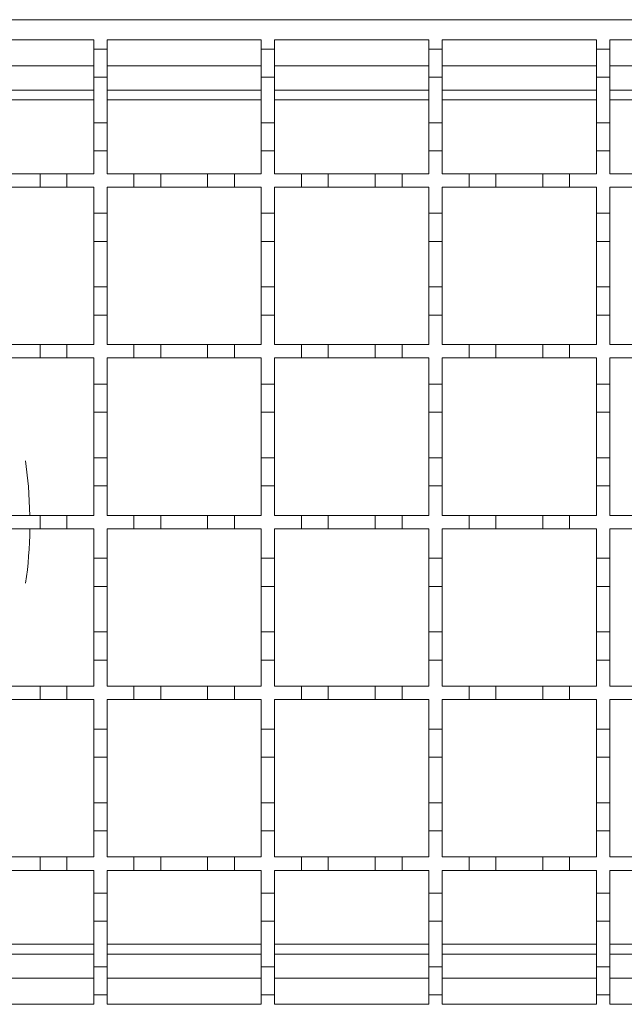
# Model space of a CAD drawing. Units: millimetres. Extents: x 290 to 2158, y 231 to 1448.
# Drawn here: x 1231 to 1322, y 1100 to 1247 of the extents above; entities that cross this region are included whole.
import ezdxf

# ---------------------------------------------------------------- set-up
doc = ezdxf.new("R2010")
doc.units = ezdxf.units.MM
doc.header["$LTSCALE"] = 8
doc.linetypes.add('SLD-Durchgehend', pattern=[0])

msp = doc.modelspace()

# ---------------------------------------------------------------- linework, layer by layer
at = {"color": 7, "linetype": 'SLD-Durchgehend', "lineweight": 18}
for p, q in [((918.48, 1247.1), (1418.48, 1247.1)), ((1219.48, 1244.1), (1242.48, 1244.1)), ((1242.48, 1244.1), (1242.48, 1242.7)), ((1244.48, 1244.1), (1267.48, 1244.1)), ((1244.48, 1242.7), (1244.48, 1244.1)), ((1267.48, 1244.1), (1267.48, 1242.7)), ((1269.48, 1244.1), (1292.48, 1244.1)), ((1269.48, 1242.7), (1269.48, 1244.1)), ((1292.48, 1244.1), (1292.48, 1242.7)), ((1294.48, 1244.1), (1317.48, 1244.1)), ((1294.48, 1242.7), (1294.48, 1244.1)), ((1317.48, 1244.1), (1317.48, 1242.7)), ((1319.48, 1244.1), (1342.48, 1244.1)), ((1319.48, 1242.7), (1319.48, 1244.1)), ((1242.48, 1242.7), (1244.48, 1242.7)), ((1242.48, 1238.5), (1242.48, 1242.7)), ((1244.48, 1242.7), (1244.48, 1238.5)), ((1267.48, 1242.7), (1269.48, 1242.7)), ((1267.48, 1238.5), (1267.48, 1242.7)), ((1269.48, 1242.7), (1269.48, 1238.5)), ((1292.48, 1242.7), (1294.48, 1242.7)), ((1292.48, 1238.5), (1292.48, 1242.7)), ((1294.48, 1242.7), (1294.48, 1238.5)), ((1317.48, 1242.7), (1319.48, 1242.7)), ((1317.48, 1238.5), (1317.48, 1242.7)), ((1319.48, 1242.7), (1319.48, 1238.5)), ((1244.48, 1238.5), (1242.48, 1238.5)), ((1242.48, 1238.5), (1242.48, 1231.7)), ((1244.48, 1231.7), (1244.48, 1238.5)), ((1269.48, 1238.5), (1267.48, 1238.5)), ((1267.48, 1238.5), (1267.48, 1231.7)), ((1269.48, 1231.7), (1269.48, 1238.5)), ((1294.48, 1238.5), (1292.48, 1238.5)), ((1292.48, 1238.5), (1292.48, 1231.7)), ((1294.48, 1231.7), (1294.48, 1238.5)), ((1319.48, 1238.5), (1317.48, 1238.5)), ((1317.48, 1238.5), (1317.48, 1231.7)), ((1319.48, 1231.7), (1319.48, 1238.5)), ((1219.48, 1236.6), (1242.48, 1236.6)), ((1244.48, 1236.6), (1267.48, 1236.6)), ((1269.48, 1236.6), (1292.48, 1236.6)), ((1294.48, 1236.6), (1317.48, 1236.6)), ((1319.48, 1236.6), (1342.48, 1236.6)), ((1242.48, 1231.7), (1244.48, 1231.7)), ((1242.48, 1227.5), (1242.48, 1231.7)), ((1244.48, 1231.7), (1244.48, 1227.5)), ((1267.48, 1231.7), (1269.48, 1231.7)), ((1267.48, 1227.5), (1267.48, 1231.7)), ((1269.48, 1231.7), (1269.48, 1227.5)), ((1292.48, 1231.7), (1294.48, 1231.7)), ((1292.48, 1227.5), (1292.48, 1231.7)), ((1294.48, 1231.7), (1294.48, 1227.5)), ((1317.48, 1231.7), (1319.48, 1231.7)), ((1317.48, 1227.5), (1317.48, 1231.7)), ((1319.48, 1231.7), (1319.48, 1227.5)), ((1242.48, 1227.5), (1242.48, 1224.1)), ((1244.48, 1227.5), (1242.48, 1227.5)), ((1244.48, 1224.1), (1244.48, 1227.5)), ((1267.48, 1227.5), (1267.48, 1224.1)), ((1269.48, 1227.5), (1267.48, 1227.5)), ((1269.48, 1224.1), (1269.48, 1227.5)), ((1294.48, 1227.5), (1292.48, 1227.5)), ((1292.48, 1227.5), (1292.48, 1224.1)), ((1294.48, 1224.1), (1294.48, 1227.5)), ((1319.48, 1227.5), (1317.48, 1227.5)), ((1317.48, 1227.5), (1317.48, 1224.1)), ((1319.48, 1224.1), (1319.48, 1227.5)), ((1227.48, 1224.1), (1234.48, 1224.1)), ((1234.48, 1222.1), (1234.48, 1224.1)), ((1234.48, 1224.1), (1238.48, 1224.1)), ((1238.48, 1224.1), (1238.48, 1222.1)), ((1238.48, 1224.1), (1242.48, 1224.1)), ((1244.48, 1224.1), (1248.48, 1224.1)), ((1248.48, 1222.1), (1248.48, 1224.1)), ((1248.48, 1224.1), (1252.48, 1224.1)), ((1252.48, 1224.1), (1252.48, 1222.1)), ((1252.48, 1224.1), (1259.48, 1224.1)), ((1259.48, 1222.1), (1259.48, 1224.1)), ((1259.48, 1224.1), (1263.48, 1224.1)), ((1263.48, 1224.1), (1263.48, 1222.1)), ((1263.48, 1224.1), (1267.48, 1224.1)), ((1269.48, 1224.1), (1273.48, 1224.1)), ((1273.48, 1224.1), (1277.48, 1224.1)), ((1273.48, 1222.1), (1273.48, 1224.1)), ((1277.48, 1224.1), (1277.48, 1222.1)), ((1277.48, 1224.1), (1284.48, 1224.1)), ((1284.48, 1222.1), (1284.48, 1224.1)), ((1284.48, 1224.1), (1288.48, 1224.1)), ((1288.48, 1224.1), (1288.48, 1222.1)), ((1288.48, 1224.1), (1292.48, 1224.1)), ((1294.48, 1224.1), (1298.48, 1224.1)), ((1298.48, 1224.1), (1302.48, 1224.1)), ((1298.48, 1222.1), (1298.48, 1224.1)), ((1302.48, 1224.1), (1302.48, 1222.1)), ((1302.48, 1224.1), (1309.48, 1224.1)), ((1309.48, 1224.1), (1313.48, 1224.1)), ((1309.48, 1222.1), (1309.48, 1224.1)), ((1313.48, 1224.1), (1313.48, 1222.1)), ((1313.48, 1224.1), (1317.48, 1224.1)), ((1319.48, 1224.1), (1323.48, 1224.1)), ((1234.48, 1222.1), (1227.48, 1222.1)), ((1238.48, 1222.1), (1234.48, 1222.1)), ((1242.48, 1222.1), (1238.48, 1222.1)), ((1242.48, 1222.1), (1242.48, 1218.2)), ((1244.48, 1218.2), (1244.48, 1222.1)), ((1248.48, 1222.1), (1244.48, 1222.1)), ((1252.48, 1222.1), (1248.48, 1222.1)), ((1259.48, 1222.1), (1252.48, 1222.1)), ((1263.48, 1222.1), (1259.48, 1222.1)), ((1267.48, 1222.1), (1263.48, 1222.1)), ((1267.48, 1222.1), (1267.48, 1218.2)), ((1269.48, 1218.2), (1269.48, 1222.1)), ((1273.48, 1222.1), (1269.48, 1222.1)), ((1277.48, 1222.1), (1273.48, 1222.1)), ((1284.48, 1222.1), (1277.48, 1222.1)), ((1288.48, 1222.1), (1284.48, 1222.1)), ((1292.48, 1222.1), (1288.48, 1222.1)), ((1292.48, 1222.1), (1292.48, 1218.2)), ((1294.48, 1218.2), (1294.48, 1222.1)), ((1298.48, 1222.1), (1294.48, 1222.1)), ((1302.48, 1222.1), (1298.48, 1222.1)), ((1309.48, 1222.1), (1302.48, 1222.1)), ((1313.48, 1222.1), (1309.48, 1222.1)), ((1317.48, 1222.1), (1313.48, 1222.1)), ((1317.48, 1222.1), (1317.48, 1218.2)), ((1319.48, 1218.2), (1319.48, 1222.1)), ((1323.48, 1222.1), (1319.48, 1222.1)), ((1242.48, 1218.2), (1244.48, 1218.2)), ((1242.48, 1214), (1242.48, 1218.2)), ((1244.48, 1218.2), (1244.48, 1214)), ((1267.48, 1218.2), (1269.48, 1218.2)), ((1267.48, 1214), (1267.48, 1218.2)), ((1269.48, 1218.2), (1269.48, 1214)), ((1292.48, 1218.2), (1294.48, 1218.2)), ((1292.48, 1214), (1292.48, 1218.2)), ((1294.48, 1218.2), (1294.48, 1214)), ((1317.48, 1218.2), (1319.48, 1218.2)), ((1317.48, 1214), (1317.48, 1218.2)), ((1319.48, 1218.2), (1319.48, 1214)), ((1244.48, 1214), (1242.48, 1214)), ((1242.48, 1214), (1242.48, 1207.2)), ((1244.48, 1207.2), (1244.48, 1214)), ((1269.48, 1214), (1267.48, 1214)), ((1267.48, 1214), (1267.48, 1207.2)), ((1269.48, 1207.2), (1269.48, 1214)), ((1294.48, 1214), (1292.48, 1214)), ((1292.48, 1214), (1292.48, 1207.2)), ((1294.48, 1207.2), (1294.48, 1214)), ((1319.48, 1214), (1317.48, 1214)), ((1317.48, 1214), (1317.48, 1207.2)), ((1319.48, 1207.2), (1319.48, 1214)), ((1242.48, 1207.2), (1244.48, 1207.2)), ((1242.48, 1203), (1242.48, 1207.2)), ((1244.48, 1207.2), (1244.48, 1203)), ((1267.48, 1207.2), (1269.48, 1207.2)), ((1267.48, 1203), (1267.48, 1207.2)), ((1269.48, 1207.2), (1269.48, 1203)), ((1292.48, 1207.2), (1294.48, 1207.2)), ((1292.48, 1203), (1292.48, 1207.2)), ((1294.48, 1207.2), (1294.48, 1203)), ((1317.48, 1207.2), (1319.48, 1207.2)), ((1317.48, 1203), (1317.48, 1207.2)), ((1319.48, 1207.2), (1319.48, 1203)), ((1242.48, 1203), (1242.48, 1198.6)), ((1244.48, 1203), (1242.48, 1203)), ((1244.48, 1198.6), (1244.48, 1203)), ((1269.48, 1203), (1267.48, 1203)), ((1267.48, 1203), (1267.48, 1198.6)), ((1269.48, 1198.6), (1269.48, 1203)), ((1294.48, 1203), (1292.48, 1203)), ((1292.48, 1203), (1292.48, 1198.6)), ((1294.48, 1198.6), (1294.48, 1203)), ((1319.48, 1203), (1317.48, 1203)), ((1317.48, 1203), (1317.48, 1198.6)), ((1319.48, 1198.6), (1319.48, 1203)), ((1227.48, 1198.6), (1234.48, 1198.6)), ((1234.48, 1196.6), (1234.48, 1198.6)), ((1234.48, 1198.6), (1238.48, 1198.6)), ((1238.48, 1198.6), (1238.48, 1196.6)), ((1238.48, 1198.6), (1242.48, 1198.6)), ((1244.48, 1198.6), (1248.48, 1198.6)), ((1248.48, 1196.6), (1248.48, 1198.6)), ((1248.48, 1198.6), (1252.48, 1198.6)), ((1252.48, 1198.6), (1252.48, 1196.6)), ((1252.48, 1198.6), (1259.48, 1198.6)), ((1259.48, 1198.6), (1263.48, 1198.6)), ((1259.48, 1196.6), (1259.48, 1198.6)), ((1263.48, 1198.6), (1263.48, 1196.6)), ((1263.48, 1198.6), (1267.48, 1198.6)), ((1269.48, 1198.6), (1273.48, 1198.6)), ((1273.48, 1198.6), (1277.48, 1198.6)), ((1273.48, 1196.6), (1273.48, 1198.6)), ((1277.48, 1198.6), (1277.48, 1196.6)), ((1277.48, 1198.6), (1284.48, 1198.6)), ((1284.48, 1196.6), (1284.48, 1198.6)), ((1284.48, 1198.6), (1288.48, 1198.6)), ((1288.48, 1198.6), (1288.48, 1196.6)), ((1288.48, 1198.6), (1292.48, 1198.6)), ((1294.48, 1198.6), (1298.48, 1198.6)), ((1298.48, 1198.6), (1302.48, 1198.6)), ((1298.48, 1196.6), (1298.48, 1198.6)), ((1302.48, 1198.6), (1302.48, 1196.6)), ((1302.48, 1198.6), (1309.48, 1198.6)), ((1309.48, 1198.6), (1313.48, 1198.6)), ((1309.48, 1196.6), (1309.48, 1198.6)), ((1313.48, 1198.6), (1313.48, 1196.6)), ((1313.48, 1198.6), (1317.48, 1198.6)), ((1319.48, 1198.6), (1323.48, 1198.6)), ((1234.48, 1196.6), (1227.48, 1196.6)), ((1238.48, 1196.6), (1234.48, 1196.6)), ((1242.48, 1196.6), (1238.48, 1196.6)), ((1242.48, 1196.6), (1242.48, 1192.7)), ((1244.48, 1192.7), (1244.48, 1196.6)), ((1248.48, 1196.6), (1244.48, 1196.6)), ((1252.48, 1196.6), (1248.48, 1196.6)), ((1259.48, 1196.6), (1252.48, 1196.6)), ((1263.48, 1196.6), (1259.48, 1196.6)), ((1267.48, 1196.6), (1263.48, 1196.6)), ((1267.48, 1196.6), (1267.48, 1192.7)), ((1269.48, 1192.7), (1269.48, 1196.6)), ((1273.48, 1196.6), (1269.48, 1196.6)), ((1277.48, 1196.6), (1273.48, 1196.6)), ((1284.48, 1196.6), (1277.48, 1196.6)), ((1288.48, 1196.6), (1284.48, 1196.6)), ((1292.48, 1196.6), (1288.48, 1196.6)), ((1292.48, 1196.6), (1292.48, 1192.7)), ((1294.48, 1192.7), (1294.48, 1196.6)), ((1298.48, 1196.6), (1294.48, 1196.6)), ((1302.48, 1196.6), (1298.48, 1196.6)), ((1309.48, 1196.6), (1302.48, 1196.6)), ((1313.48, 1196.6), (1309.48, 1196.6)), ((1317.48, 1196.6), (1313.48, 1196.6)), ((1317.48, 1196.6), (1317.48, 1192.7)), ((1319.48, 1192.7), (1319.48, 1196.6)), ((1323.48, 1196.6), (1319.48, 1196.6)), ((1242.48, 1192.7), (1244.48, 1192.7)), ((1242.48, 1188.5), (1242.48, 1192.7)), ((1244.48, 1192.7), (1244.48, 1188.5)), ((1267.48, 1192.7), (1269.48, 1192.7)), ((1267.48, 1188.5), (1267.48, 1192.7)), ((1269.48, 1192.7), (1269.48, 1188.5)), ((1292.48, 1192.7), (1294.48, 1192.7)), ((1292.48, 1188.5), (1292.48, 1192.7)), ((1294.48, 1192.7), (1294.48, 1188.5)), ((1317.48, 1192.7), (1319.48, 1192.7)), ((1317.48, 1188.5), (1317.48, 1192.7)), ((1319.48, 1192.7), (1319.48, 1188.5)), ((1244.48, 1188.5), (1242.48, 1188.5)), ((1242.48, 1188.5), (1242.48, 1181.7)), ((1244.48, 1181.7), (1244.48, 1188.5)), ((1269.48, 1188.5), (1267.48, 1188.5)), ((1267.48, 1188.5), (1267.48, 1181.7)), ((1269.48, 1181.7), (1269.48, 1188.5)), ((1294.48, 1188.5), (1292.48, 1188.5)), ((1292.48, 1188.5), (1292.48, 1181.7)), ((1294.48, 1181.7), (1294.48, 1188.5)), ((1319.48, 1188.5), (1317.48, 1188.5)), ((1317.48, 1188.5), (1317.48, 1181.7)), ((1319.48, 1181.7), (1319.48, 1188.5)), ((1242.48, 1181.7), (1244.48, 1181.7)), ((1242.48, 1177.5), (1242.48, 1181.7)), ((1244.48, 1181.7), (1244.48, 1177.5)), ((1267.48, 1181.7), (1269.48, 1181.7)), ((1267.48, 1177.5), (1267.48, 1181.7)), ((1269.48, 1181.7), (1269.48, 1177.5)), ((1292.48, 1181.7), (1294.48, 1181.7)), ((1292.48, 1177.5), (1292.48, 1181.7)), ((1294.48, 1181.7), (1294.48, 1177.5)), ((1317.48, 1181.7), (1319.48, 1181.7)), ((1317.48, 1177.5), (1317.48, 1181.7)), ((1319.48, 1181.7), (1319.48, 1177.5)), ((1242.48, 1177.5), (1242.48, 1173.1)), ((1244.48, 1177.5), (1242.48, 1177.5)), ((1244.48, 1173.1), (1244.48, 1177.5)), ((1269.48, 1177.5), (1267.48, 1177.5)), ((1267.48, 1177.5), (1267.48, 1173.1)), ((1269.48, 1173.1), (1269.48, 1177.5)), ((1294.48, 1177.5), (1292.48, 1177.5)), ((1292.48, 1177.5), (1292.48, 1173.1)), ((1294.48, 1173.1), (1294.48, 1177.5)), ((1319.48, 1177.5), (1317.48, 1177.5)), ((1317.48, 1177.5), (1317.48, 1173.1)), ((1319.48, 1173.1), (1319.48, 1177.5)), ((1227.48, 1173.1), (1234.48, 1173.1)), ((1234.48, 1171.1), (1234.48, 1173.1)), ((1234.48, 1173.1), (1238.48, 1173.1)), ((1238.48, 1173.1), (1238.48, 1171.1)), ((1238.48, 1173.1), (1242.48, 1173.1)), ((1244.48, 1173.1), (1248.48, 1173.1)), ((1248.48, 1171.1), (1248.48, 1173.1)), ((1248.48, 1173.1), (1252.48, 1173.1)), ((1252.48, 1173.1), (1252.48, 1171.1)), ((1252.48, 1173.1), (1259.48, 1173.1)), ((1259.48, 1173.1), (1263.48, 1173.1)), ((1259.48, 1171.1), (1259.48, 1173.1)), ((1263.48, 1173.1), (1263.48, 1171.1)), ((1263.48, 1173.1), (1267.48, 1173.1)), ((1269.48, 1173.1), (1273.48, 1173.1)), ((1273.48, 1173.1), (1277.48, 1173.1)), ((1273.48, 1171.1), (1273.48, 1173.1)), ((1277.48, 1173.1), (1277.48, 1171.1)), ((1277.48, 1173.1), (1284.48, 1173.1)), ((1284.48, 1173.1), (1288.48, 1173.1)), ((1284.48, 1171.1), (1284.48, 1173.1)), ((1288.48, 1173.1), (1288.48, 1171.1)), ((1288.48, 1173.1), (1292.48, 1173.1)), ((1294.48, 1173.1), (1298.48, 1173.1)), ((1298.48, 1173.1), (1302.48, 1173.1)), ((1298.48, 1171.1), (1298.48, 1173.1)), ((1302.48, 1173.1), (1302.48, 1171.1)), ((1302.48, 1173.1), (1309.48, 1173.1)), ((1309.48, 1173.1), (1313.48, 1173.1)), ((1309.48, 1171.1), (1309.48, 1173.1)), ((1313.48, 1173.1), (1313.48, 1171.1)), ((1313.48, 1173.1), (1317.48, 1173.1)), ((1319.48, 1173.1), (1323.48, 1173.1)), ((1234.48, 1171.1), (1227.48, 1171.1)), ((1238.48, 1171.1), (1234.48, 1171.1)), ((1242.48, 1171.1), (1238.48, 1171.1)), ((1242.48, 1171.1), (1242.48, 1166.7)), ((1244.48, 1166.7), (1244.48, 1171.1)), ((1248.48, 1171.1), (1244.48, 1171.1)), ((1252.48, 1171.1), (1248.48, 1171.1)), ((1259.48, 1171.1), (1252.48, 1171.1)), ((1263.48, 1171.1), (1259.48, 1171.1)), ((1267.48, 1171.1), (1263.48, 1171.1)), ((1267.48, 1171.1), (1267.48, 1166.7)), ((1269.48, 1166.7), (1269.48, 1171.1)), ((1273.48, 1171.1), (1269.48, 1171.1)), ((1277.48, 1171.1), (1273.48, 1171.1)), ((1284.48, 1171.1), (1277.48, 1171.1)), ((1288.48, 1171.1), (1284.48, 1171.1)), ((1292.48, 1171.1), (1288.48, 1171.1)), ((1292.48, 1171.1), (1292.48, 1166.7)), ((1294.48, 1166.7), (1294.48, 1171.1)), ((1298.48, 1171.1), (1294.48, 1171.1)), ((1302.48, 1171.1), (1298.48, 1171.1)), ((1309.48, 1171.1), (1302.48, 1171.1)), ((1313.48, 1171.1), (1309.48, 1171.1)), ((1317.48, 1171.1), (1313.48, 1171.1)), ((1317.48, 1171.1), (1317.48, 1166.7)), ((1319.48, 1166.7), (1319.48, 1171.1)), ((1323.48, 1171.1), (1319.48, 1171.1)), ((1242.48, 1166.7), (1244.48, 1166.7)), ((1242.48, 1162.5), (1242.48, 1166.7)), ((1244.48, 1166.7), (1244.48, 1162.5)), ((1267.48, 1162.5), (1267.48, 1166.7)), ((1267.48, 1166.7), (1269.48, 1166.7)), ((1269.48, 1166.7), (1269.48, 1162.5)), ((1292.48, 1162.5), (1292.48, 1166.7)), ((1292.48, 1166.7), (1294.48, 1166.7)), ((1294.48, 1166.7), (1294.48, 1162.5)), ((1317.48, 1162.5), (1317.48, 1166.7)), ((1317.48, 1166.7), (1319.48, 1166.7)), ((1319.48, 1166.7), (1319.48, 1162.5)), ((1244.48, 1162.5), (1242.48, 1162.5)), ((1242.48, 1162.5), (1242.48, 1155.7)), ((1244.48, 1155.7), (1244.48, 1162.5)), ((1269.48, 1162.5), (1267.48, 1162.5)), ((1267.48, 1162.5), (1267.48, 1155.7)), ((1269.48, 1155.7), (1269.48, 1162.5)), ((1294.48, 1162.5), (1292.48, 1162.5)), ((1292.48, 1162.5), (1292.48, 1155.7)), ((1294.48, 1155.7), (1294.48, 1162.5)), ((1319.48, 1162.5), (1317.48, 1162.5)), ((1317.48, 1162.5), (1317.48, 1155.7)), ((1319.48, 1155.7), (1319.48, 1162.5)), ((1242.48, 1151.5), (1242.48, 1155.7)), ((1242.48, 1155.7), (1244.48, 1155.7)), ((1244.48, 1155.7), (1244.48, 1151.5)), ((1267.48, 1151.5), (1267.48, 1155.7)), ((1267.48, 1155.7), (1269.48, 1155.7)), ((1269.48, 1155.7), (1269.48, 1151.5)), ((1292.48, 1151.5), (1292.48, 1155.7)), ((1292.48, 1155.7), (1294.48, 1155.7)), ((1294.48, 1155.7), (1294.48, 1151.5)), ((1317.48, 1151.5), (1317.48, 1155.7)), ((1317.48, 1155.7), (1319.48, 1155.7)), ((1319.48, 1155.7), (1319.48, 1151.5)), ((1242.48, 1151.5), (1242.48, 1147.6)), ((1244.48, 1151.5), (1242.48, 1151.5)), ((1244.48, 1147.6), (1244.48, 1151.5)), ((1267.48, 1151.5), (1267.48, 1147.6)), ((1269.48, 1151.5), (1267.48, 1151.5)), ((1269.48, 1147.6), (1269.48, 1151.5)), ((1294.48, 1151.5), (1292.48, 1151.5)), ((1292.48, 1151.5), (1292.48, 1147.6)), ((1294.48, 1147.6), (1294.48, 1151.5)), ((1317.48, 1151.5), (1317.48, 1147.6)), ((1319.48, 1151.5), (1317.48, 1151.5)), ((1319.48, 1147.6), (1319.48, 1151.5)), ((1227.48, 1147.6), (1234.48, 1147.6)), ((1234.48, 1145.6), (1234.48, 1147.6)), ((1234.48, 1147.6), (1238.48, 1147.6)), ((1238.48, 1147.6), (1238.48, 1145.6)), ((1238.48, 1147.6), (1242.48, 1147.6)), ((1244.48, 1147.6), (1248.48, 1147.6)), ((1248.48, 1145.6), (1248.48, 1147.6)), ((1248.48, 1147.6), (1252.48, 1147.6)), ((1252.48, 1147.6), (1252.48, 1145.6)), ((1252.48, 1147.6), (1259.48, 1147.6)), ((1259.48, 1147.6), (1263.48, 1147.6)), ((1259.48, 1145.6), (1259.48, 1147.6)), ((1263.48, 1147.6), (1263.48, 1145.6)), ((1263.48, 1147.6), (1267.48, 1147.6)), ((1269.48, 1147.6), (1273.48, 1147.6)), ((1273.48, 1147.6), (1277.48, 1147.6)), ((1273.48, 1145.6), (1273.48, 1147.6)), ((1277.48, 1147.6), (1277.48, 1145.6)), ((1277.48, 1147.6), (1284.48, 1147.6)), ((1284.48, 1147.6), (1288.48, 1147.6)), ((1284.48, 1145.6), (1284.48, 1147.6)), ((1288.48, 1147.6), (1288.48, 1145.6)), ((1288.48, 1147.6), (1292.48, 1147.6)), ((1294.48, 1147.6), (1298.48, 1147.6)), ((1298.48, 1147.6), (1302.48, 1147.6)), ((1298.48, 1145.6), (1298.48, 1147.6)), ((1302.48, 1147.6), (1302.48, 1145.6)), ((1302.48, 1147.6), (1309.48, 1147.6)), ((1309.48, 1147.6), (1313.48, 1147.6)), ((1309.48, 1145.6), (1309.48, 1147.6)), ((1313.48, 1147.6), (1313.48, 1145.6)), ((1313.48, 1147.6), (1317.48, 1147.6)), ((1319.48, 1147.6), (1323.48, 1147.6)), ((1234.48, 1145.6), (1227.48, 1145.6)), ((1238.48, 1145.6), (1234.48, 1145.6)), ((1242.48, 1145.6), (1238.48, 1145.6)), ((1242.48, 1145.6), (1242.48, 1141.2)), ((1248.48, 1145.6), (1244.48, 1145.6)), ((1244.48, 1141.2), (1244.48, 1145.6)), ((1252.48, 1145.6), (1248.48, 1145.6)), ((1259.48, 1145.6), (1252.48, 1145.6)), ((1263.48, 1145.6), (1259.48, 1145.6)), ((1267.48, 1145.6), (1263.48, 1145.6)), ((1267.48, 1145.6), (1267.48, 1141.2)), ((1273.48, 1145.6), (1269.48, 1145.6)), ((1269.48, 1141.2), (1269.48, 1145.6)), ((1277.48, 1145.6), (1273.48, 1145.6)), ((1284.48, 1145.6), (1277.48, 1145.6)), ((1288.48, 1145.6), (1284.48, 1145.6)), ((1292.48, 1145.6), (1288.48, 1145.6)), ((1292.48, 1145.6), (1292.48, 1141.2)), ((1294.48, 1141.2), (1294.48, 1145.6)), ((1298.48, 1145.6), (1294.48, 1145.6)), ((1302.48, 1145.6), (1298.48, 1145.6)), ((1309.48, 1145.6), (1302.48, 1145.6)), ((1313.48, 1145.6), (1309.48, 1145.6)), ((1317.48, 1145.6), (1313.48, 1145.6)), ((1317.48, 1145.6), (1317.48, 1141.2)), ((1319.48, 1141.2), (1319.48, 1145.6)), ((1323.48, 1145.6), (1319.48, 1145.6)), ((1242.48, 1141.2), (1244.48, 1141.2)), ((1242.48, 1137), (1242.48, 1141.2)), ((1244.48, 1141.2), (1244.48, 1137)), ((1267.48, 1141.2), (1269.48, 1141.2)), ((1267.48, 1137), (1267.48, 1141.2)), ((1269.48, 1141.2), (1269.48, 1137)), ((1292.48, 1137), (1292.48, 1141.2)), ((1292.48, 1141.2), (1294.48, 1141.2)), ((1294.48, 1141.2), (1294.48, 1137)), ((1317.48, 1141.2), (1319.48, 1141.2)), ((1317.48, 1137), (1317.48, 1141.2)), ((1319.48, 1141.2), (1319.48, 1137)), ((1244.48, 1137), (1242.48, 1137)), ((1242.48, 1137), (1242.48, 1130.2)), ((1244.48, 1130.2), (1244.48, 1137)), ((1269.48, 1137), (1267.48, 1137)), ((1267.48, 1137), (1267.48, 1130.2)), ((1269.48, 1130.2), (1269.48, 1137)), ((1294.48, 1137), (1292.48, 1137)), ((1292.48, 1137), (1292.48, 1130.2)), ((1294.48, 1130.2), (1294.48, 1137)), ((1319.48, 1137), (1317.48, 1137)), ((1317.48, 1137), (1317.48, 1130.2)), ((1319.48, 1130.2), (1319.48, 1137)), ((1242.48, 1126), (1242.48, 1130.2)), ((1242.48, 1130.2), (1244.48, 1130.2)), ((1244.48, 1130.2), (1244.48, 1126)), ((1267.48, 1126), (1267.48, 1130.2)), ((1267.48, 1130.2), (1269.48, 1130.2)), ((1269.48, 1130.2), (1269.48, 1126)), ((1292.48, 1126), (1292.48, 1130.2)), ((1292.48, 1130.2), (1294.48, 1130.2)), ((1294.48, 1130.2), (1294.48, 1126)), ((1317.48, 1126), (1317.48, 1130.2)), ((1317.48, 1130.2), (1319.48, 1130.2)), ((1319.48, 1130.2), (1319.48, 1126)), ((1242.48, 1126), (1242.48, 1122.1)), ((1244.48, 1126), (1242.48, 1126)), ((1244.48, 1122.1), (1244.48, 1126)), ((1267.48, 1126), (1267.48, 1122.1)), ((1269.48, 1126), (1267.48, 1126)), ((1269.48, 1122.1), (1269.48, 1126)), ((1294.48, 1126), (1292.48, 1126)), ((1292.48, 1126), (1292.48, 1122.1)), ((1294.48, 1122.1), (1294.48, 1126)), ((1317.48, 1126), (1317.48, 1122.1)), ((1319.48, 1126), (1317.48, 1126)), ((1319.48, 1122.1), (1319.48, 1126)), ((1227.48, 1122.1), (1234.48, 1122.1)), ((1234.48, 1120.1), (1234.48, 1122.1)), ((1234.48, 1122.1), (1238.48, 1122.1)), ((1238.48, 1122.1), (1238.48, 1120.1)), ((1238.48, 1122.1), (1242.48, 1122.1)), ((1244.48, 1122.1), (1248.48, 1122.1)), ((1248.48, 1120.1), (1248.48, 1122.1)), ((1248.48, 1122.1), (1252.48, 1122.1)), ((1252.48, 1122.1), (1252.48, 1120.1)), ((1252.48, 1122.1), (1259.48, 1122.1)), ((1259.48, 1120.1), (1259.48, 1122.1)), ((1259.48, 1122.1), (1263.48, 1122.1)), ((1263.48, 1122.1), (1263.48, 1120.1)), ((1263.48, 1122.1), (1267.48, 1122.1)), ((1269.48, 1122.1), (1273.48, 1122.1)), ((1273.48, 1120.1), (1273.48, 1122.1)), ((1273.48, 1122.1), (1277.48, 1122.1)), ((1277.48, 1122.1), (1277.48, 1120.1)), ((1277.48, 1122.1), (1284.48, 1122.1)), ((1284.48, 1120.1), (1284.48, 1122.1)), ((1284.48, 1122.1), (1288.48, 1122.1)), ((1288.48, 1122.1), (1288.48, 1120.1)), ((1288.48, 1122.1), (1292.48, 1122.1)), ((1294.48, 1122.1), (1298.48, 1122.1)), ((1298.48, 1120.1), (1298.48, 1122.1)), ((1298.48, 1122.1), (1302.48, 1122.1)), ((1302.48, 1122.1), (1302.48, 1120.1)), ((1302.48, 1122.1), (1309.48, 1122.1)), ((1309.48, 1120.1), (1309.48, 1122.1)), ((1309.48, 1122.1), (1313.48, 1122.1)), ((1313.48, 1122.1), (1313.48, 1120.1)), ((1313.48, 1122.1), (1317.48, 1122.1)), ((1319.48, 1122.1), (1323.48, 1122.1)), ((1234.48, 1120.1), (1227.48, 1120.1)), ((1238.48, 1120.1), (1234.48, 1120.1)), ((1242.48, 1120.1), (1238.48, 1120.1)), ((1242.48, 1120.1), (1242.48, 1116.7)), ((1244.48, 1116.7), (1244.48, 1120.1)), ((1248.48, 1120.1), (1244.48, 1120.1)), ((1252.48, 1120.1), (1248.48, 1120.1)), ((1259.48, 1120.1), (1252.48, 1120.1)), ((1263.48, 1120.1), (1259.48, 1120.1)), ((1267.48, 1120.1), (1263.48, 1120.1)), ((1267.48, 1120.1), (1267.48, 1116.7)), ((1273.48, 1120.1), (1269.48, 1120.1)), ((1269.48, 1116.7), (1269.48, 1120.1)), ((1277.48, 1120.1), (1273.48, 1120.1)), ((1284.48, 1120.1), (1277.48, 1120.1)), ((1288.48, 1120.1), (1284.48, 1120.1)), ((1292.48, 1120.1), (1288.48, 1120.1)), ((1292.48, 1120.1), (1292.48, 1116.7)), ((1294.48, 1116.7), (1294.48, 1120.1)), ((1298.48, 1120.1), (1294.48, 1120.1)), ((1302.48, 1120.1), (1298.48, 1120.1)), ((1309.48, 1120.1), (1302.48, 1120.1)), ((1313.48, 1120.1), (1309.48, 1120.1)), ((1317.48, 1120.1), (1313.48, 1120.1)), ((1317.48, 1120.1), (1317.48, 1116.7)), ((1319.48, 1116.7), (1319.48, 1120.1)), ((1323.48, 1120.1), (1319.48, 1120.1)), ((1242.48, 1116.7), (1244.48, 1116.7)), ((1242.48, 1112.5), (1242.48, 1116.7)), ((1244.48, 1116.7), (1244.48, 1112.5)), ((1267.48, 1116.7), (1269.48, 1116.7)), ((1267.48, 1112.5), (1267.48, 1116.7)), ((1269.48, 1116.7), (1269.48, 1112.5)), ((1292.48, 1112.5), (1292.48, 1116.7)), ((1292.48, 1116.7), (1294.48, 1116.7)), ((1294.48, 1116.7), (1294.48, 1112.5)), ((1317.48, 1116.7), (1319.48, 1116.7)), ((1317.48, 1112.5), (1317.48, 1116.7)), ((1319.48, 1116.7), (1319.48, 1112.5)), ((1244.48, 1112.5), (1242.48, 1112.5)), ((1242.48, 1112.5), (1242.48, 1105.7)), ((1244.48, 1105.7), (1244.48, 1112.5)), ((1269.48, 1112.5), (1267.48, 1112.5)), ((1267.48, 1112.5), (1267.48, 1105.7)), ((1269.48, 1105.7), (1269.48, 1112.5)), ((1294.48, 1112.5), (1292.48, 1112.5)), ((1292.48, 1112.5), (1292.48, 1105.7)), ((1294.48, 1105.7), (1294.48, 1112.5)), ((1319.48, 1112.5), (1317.48, 1112.5)), ((1317.48, 1112.5), (1317.48, 1105.7)), ((1319.48, 1105.7), (1319.48, 1112.5)), ((1242.48, 1107.6), (1219.48, 1107.6)), ((1267.48, 1107.6), (1244.48, 1107.6)), ((1292.48, 1107.6), (1269.48, 1107.6)), ((1317.48, 1107.6), (1294.48, 1107.6)), ((1342.48, 1107.6), (1319.48, 1107.6)), ((1242.48, 1101.5), (1242.48, 1105.7)), ((1242.48, 1105.7), (1244.48, 1105.7)), ((1244.48, 1105.7), (1244.48, 1101.5)), ((1267.48, 1101.5), (1267.48, 1105.7)), ((1267.48, 1105.7), (1269.48, 1105.7)), ((1269.48, 1105.7), (1269.48, 1101.5)), ((1292.48, 1101.5), (1292.48, 1105.7)), ((1292.48, 1105.7), (1294.48, 1105.7)), ((1294.48, 1105.7), (1294.48, 1101.5)), ((1317.48, 1101.5), (1317.48, 1105.7)), ((1317.48, 1105.7), (1319.48, 1105.7)), ((1319.48, 1105.7), (1319.48, 1101.5)), ((1244.48, 1101.5), (1242.48, 1101.5)), ((1242.48, 1101.5), (1242.48, 1100.1)), ((1244.48, 1100.1), (1244.48, 1101.5)), ((1269.48, 1101.5), (1267.48, 1101.5)), ((1267.48, 1101.5), (1267.48, 1100.1)), ((1269.48, 1100.1), (1269.48, 1101.5)), ((1294.48, 1101.5), (1292.48, 1101.5)), ((1292.48, 1101.5), (1292.48, 1100.1)), ((1294.48, 1100.1), (1294.48, 1101.5)), ((1319.48, 1101.5), (1317.48, 1101.5)), ((1317.48, 1101.5), (1317.48, 1100.1)), ((1319.48, 1100.1), (1319.48, 1101.5)), ((1242.48, 1100.1), (1219.48, 1100.1)), ((1267.48, 1100.1), (1244.48, 1100.1)), ((1292.48, 1100.1), (1269.48, 1100.1)), ((1317.48, 1100.1), (1294.48, 1100.1)), ((1342.48, 1100.1), (1319.48, 1100.1))]:
    msp.add_line(p, q, dxfattribs=at)
at = {"color": 1, "linetype": 'SLD-Durchgehend', "lineweight": 18}
for p, q in [((1219.48, 1240.2), (1242.48, 1240.2)), ((1244.48, 1240.2), (1267.48, 1240.2)), ((1269.48, 1240.2), (1292.48, 1240.2)), ((1294.48, 1240.2), (1317.48, 1240.2)), ((1319.48, 1240.2), (1342.48, 1240.2)), ((1242.48, 1235.12), (1219.48, 1235.12)), ((1267.48, 1235.12), (1244.48, 1235.12)), ((1292.48, 1235.12), (1269.48, 1235.12)), ((1317.48, 1235.12), (1294.48, 1235.12)), ((1342.48, 1235.12), (1319.48, 1235.12)), ((1219.48, 1109.08), (1242.48, 1109.08)), ((1244.48, 1109.08), (1267.48, 1109.08)), ((1269.48, 1109.08), (1292.48, 1109.08)), ((1294.48, 1109.08), (1317.48, 1109.08)), ((1319.48, 1109.08), (1342.48, 1109.08)), ((1242.48, 1104), (1219.48, 1104)), ((1267.48, 1104), (1244.48, 1104)), ((1292.48, 1104), (1269.48, 1104)), ((1317.48, 1104), (1294.48, 1104)), ((1342.48, 1104), (1319.48, 1104))]:
    msp.add_line(p, q, dxfattribs=at)
at = {"color": 7, "linetype": 'SLD-Durchgehend', "lineweight": 18, "flags": 128}
msp.add_lwpolyline([(1232.33, 1181.25), (1232.76, 1177.41), (1232.97, 1173.1)], dxfattribs=at)
at = {"color": 7, "linetype": 'SLD-Durchgehend', "lineweight": 18}
msp.add_arc((1168.48, 1172.1), 64.5, 351.8473, 359.1117, dxfattribs=at)

doc.saveas('drawing.dxf')
